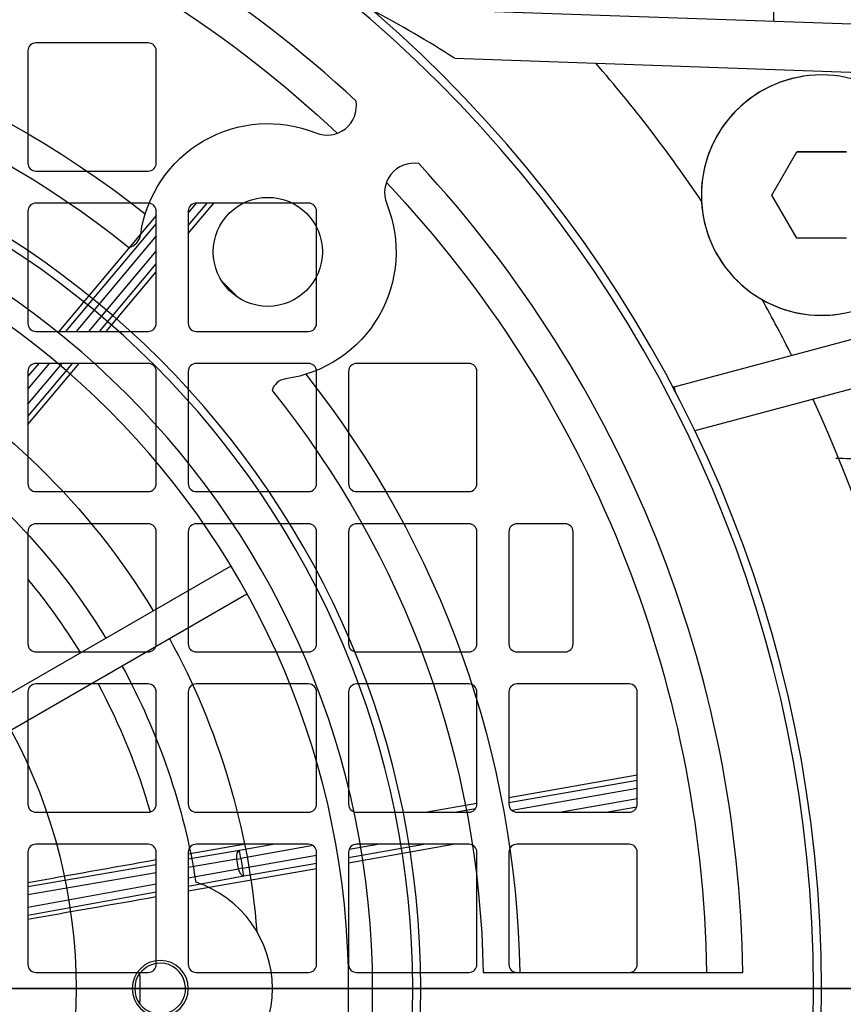
# Model space of a CAD drawing. Units: millimetres. Extents: x -109 to 109, y -109 to 150.
# Drawn here: x 30 to 82, y -1 to 60 of the extents above; entities that cross this region are included whole.
import ezdxf

# ---------------------------------------------------------------- set-up
doc = ezdxf.new("R2010")
doc.units = ezdxf.units.MM
for name, color, linetype, true_color in [('TOP$1', 7, 'CONTINUOUS', 0xffffff), ('TOP$2', 7, 'CONTINUOUS', 0xffffff), ('TOP$4', 7, 'CONTINUOUS', 0xffffff)]:
    doc.layers.add(name, color=color, linetype=linetype, true_color=true_color)

msp = doc.modelspace()

# ---------------------------------------------------------------- linework, layer by layer
at = {"layer": 'TOP$1', "color": 150, "linetype": 'CONTINUOUS'}
for p, q in [((77.5, 77.5), (77.5, 60.35)), ((52.251, 61.231), (82.985, 60.158)), ((57.615, 58.042), (82.881, 57.159)), ((79.349, 56.911), (79.349, 56.911)), ((77.39, 49.5), (78.945, 52.194)), ((82.055, 52.194), (78.945, 52.194)), ((78.945, 52.194), (82.055, 52.194)), ((78.945, 46.806), (77.39, 49.5)), ((82.055, 46.806), (78.945, 46.806)), ((71.303, 37.548), (87.471, 41.88)), ((81.651, 42.089), (81.651, 42.089)), ((88.248, 38.982), (72.59, 34.787)), ((71.303, 37.548), (71.213, 37.524)), ((71.411, 37.147), (71.303, 37.548)), ((43.659, 26.361), (23.733, 14.857)), ((24.733, 13.125), (44.659, 24.629)), ((59.394, 1), (75.591, 1))]:
    msp.add_line(p, q, dxfattribs=at)
at = {"layer": 'TOP$1', "color": 150, "linetype": 'CONTINUOUS', "extrusion": (0, 0, -1)}
for centre, radius in [((0, 0), 80.494), ((0, 0), 55.5), ((0, 0), 55), ((0, 0), 52.5), ((0, 0), 51), ((-39.25, 0), 1.75)]:
    msp.add_circle(centre, radius, dxfattribs=at)
at = {"layer": 'TOP$1', "color": 150, "linetype": 'CONTINUOUS', "extrusion": (-1.90728e-06, 0, -1)}
msp.add_circle((-80.5, 49.5), 7.5, dxfattribs=at)
at = {"layer": 'TOP$1', "color": 150, "linetype": 'CONTINUOUS'}
msp.add_circle((45.962, 45.962), 3.4, dxfattribs=at)
for centre, radius, start, end in [((0, 0), 75.598, 47.08997, 89.24208), ((0, 0), 88, 33.93714, 41.00116), ((49.653, 55.084), 1.84, 247.97128, 8.93556), ((55.084, 49.653), 1.84, 81.04829, 202.02872), ((0, 0), 75.598, 0.75792, 42.90955), ((37.047, 47.197), 1, 284.75397, 352.11515), ((0, 0), 88, 26.67913, 29.23812), ((47.197, 37.047), 1, 97.88485, 165.24764), ((39.25, 0), 7, 288.50864, 71.49136), ((39.25, 0), 1.58, 90, 143.0122), ((39.25, 0), 1.58, 216.98696, 90), ((39.25, 0), 1.593, 142.4231, 217.5769), ((0, 0), 38, 358.56678, 1.43327)]:
    msp.add_arc(centre, radius, start, end, dxfattribs=at)
at = {"layer": 'TOP$1', "color": 150, "linetype": 'CONTINUOUS', "extrusion": (0, 0, -1)}
for centre, radius, start, end in [((0, 0), 73.321, 90.78147, 133.30434), ((0, 0), 61.679, 90.92897, 128.41028), ((0, 0), 59.402, 90.96458, 128.89936), ((-45.962, 45.962), 8, 7.88485, 112.02872), ((0, 0), 73.321, 136.69602, 179.21853), ((-45.962, 45.962), 8, 157.97128, 262.11515), ((0, 0), 45.414, 91.26242, 148.73805), ((0, 0), 61.679, 134.33861, 135.66139), ((0, 0), 42, 91.36431, 148.63569), ((0, 0), 61.679, 141.58972, 179.07103), ((0, 0), 59.402, 141.10072, 179.03542), ((0, 0), 88, 155.3087, 204.6913), ((0, 0), 45.414, 151.26156, 175.4974), ((0, 0), 42, 151.36431, 170.90651), ((0, 0), 34, 151.68541, 208.31459)]:
    msp.add_arc(centre, radius, start, end, dxfattribs=at)
at = {"layer": 'TOP$1', "color": 150, "linetype": 'CONTINUOUS'}
for centre, major_axis, ratio, start_param, end_param in [((17.821, -0.622), (-72.461, 2.53), 0.969284, 4.16522, 4.247801), ((80.5, 49.5), (7.411, 1.151), 1, 1.5708, 3.036984), ((80.5, 49.5), (7.411, 1.151), 1, 4.040597, 4.712418)]:
    msp.add_ellipse(centre, major_axis=major_axis, ratio=ratio, start_param=start_param, end_param=end_param, dxfattribs=at)
for points, knots in [([(73.009, 49.129), (73.062, 48.074), (73.37, 46.78), (74.476, 44.977), (74.936, 44.432), (75.858, 43.576), (76.329, 43.245), (76.789, 42.983)], [0, 0, 0, 0, 0.5, 0.5, 0.75, 0.75, 1, 1, 1, 1]), ([(37.988, 0.95), (37.988, 0.951), (37.988, 0.953), (37.988, 0.956), (37.988, 0.958), (37.988, 0.961), (37.988, 0.963), (37.988, 0.966), (37.988, 0.969), (37.988, 0.97), (37.988, 0.971)], [0, 0, 0, 0, 0.14002, 0.240037, 0.360058, 0.483398, 0.610059, 0.740039, 0.848356, 1, 1, 1, 1]), ([(37.988, -0.971), (37.988, -0.97), (37.988, -0.969), (37.988, -0.966), (37.988, -0.964), (37.988, -0.961), (37.988, -0.959), (37.988, -0.956), (37.988, -0.953), (37.988, -0.952), (37.988, -0.95)], [0, 0, 0, 0, 0.140021, 0.240036, 0.360055, 0.483394, 0.610055, 0.740036, 0.848355, 1, 1, 1, 1])]:
    msp.add_open_spline(points, degree=3, knots=knots, dxfattribs=at)
msp.add_rational_spline([(81.391, 33.097), (89.074, 32.829), (98.114, 32.513)], [1.00030476774, 1.00611263499, 1.00438383885], degree=2, dxfattribs=at)
at = {"layer": 'TOP$2', "color": 150, "linetype": 'CONTINUOUS'}
for p, q in [((38.5, 59), (31.5, 59)), ((31, 58.5), (31, 51.5)), ((39, 51.5), (39, 58.5)), ((31.5, 51), (38.5, 51)), ((38.5, 49), (31.5, 49)), ((41, 48.382), (41.518, 49)), ((41, 47.109), (42.587, 49)), ((41, 47.604), (42.171, 49)), ((48.5, 49), (41.5, 49)), ((31, 48.5), (31, 41.5)), ((39, 48.229), (32.934, 41)), ((39, 41.5), (39, 48.5)), ((41, 48.5), (41, 41.5)), ((49, 41.5), (49, 48.5)), ((39, 47.733), (33.35, 41)), ((39, 46.955), (34.003, 41)), ((34.806, 41), (39, 45.998)), ((35.459, 41), (39, 45.221)), ((35.874, 41), (39, 44.725)), ((31.5, 41), (38.5, 41)), ((41.5, 41), (48.5, 41)), ((32.325, 39), (31, 37.422)), ((31, 36.465), (33.128, 39)), ((31, 35.191), (34.196, 39)), ((31.672, 39), (31, 38.199)), ((31, 35.687), (33.78, 39)), ((38.5, 39), (31.5, 39)), ((48.5, 39), (41.5, 39)), ((58.5, 39), (51.5, 39)), ((31, 38.5), (31, 31.5)), ((39, 31.5), (39, 38.5)), ((41, 38.5), (41, 31.5)), ((49, 31.5), (49, 38.5)), ((51, 38.5), (51, 31.5)), ((59, 31.5), (59, 38.5)), ((31.5, 31), (38.5, 31)), ((41.5, 31), (48.5, 31)), ((51.5, 31), (58.5, 31)), ((38.5, 29), (31.5, 29)), ((48.5, 29), (41.5, 29)), ((58.5, 29), (51.5, 29)), ((64.5, 29), (61.5, 29)), ((31, 28.5), (31, 21.5)), ((39, 21.5), (39, 28.5)), ((41, 28.5), (41, 21.5)), ((49, 21.5), (49, 28.5)), ((51, 28.5), (51, 21.5)), ((59, 21.5), (59, 28.5)), ((61, 28.5), (61, 21.5)), ((65, 21.5), (65, 28.5)), ((31.5, 21), (38.5, 21)), ((41.5, 21), (48.5, 21)), ((51.5, 21), (58.5, 21)), ((61.5, 21), (64.5, 21)), ((31, 18.5), (31, 11.5)), ((38.5, 19), (31.5, 19)), ((39, 11.5), (39, 18.5)), ((41, 18.5), (41, 11.5)), ((48.5, 19), (41.5, 19)), ((49, 11.5), (49, 18.5)), ((51, 18.5), (51, 11.5)), ((58.5, 19), (51.5, 19)), ((59, 11.5), (59, 18.5)), ((61, 18.5), (61, 11.5)), ((68.5, 19), (61.5, 19)), ((69, 11.5), (69, 18.5)), ((69, 13.309), (61, 11.898)), ((69, 12.986), (61, 11.575)), ((69, 12.478), (61.197, 11.102)), ((64.16, 11), (69, 11.853)), ((59, 11.546), (55.904, 11)), ((58.904, 11.206), (57.739, 11)), ((67.039, 11), (68.974, 11.341)), ((31.5, 11), (38.5, 11)), ((41.5, 11), (48.5, 11)), ((51.5, 11), (58.5, 11)), ((61.5, 11), (68.5, 11)), ((38.5, 9), (31.5, 9)), ((44.562, 9), (41, 8.372)), ((44.193, 8.611), (41, 8.065)), ((48.5, 9), (41.5, 9)), ((46.396, 9), (44.193, 8.611)), ((44.279, 8.119), (44.193, 8.611)), ((48.782, 8.913), (44.279, 8.119)), ((51, 7.848), (57.531, 9)), ((51, 8.172), (55.697, 9)), ((51.036, 8.686), (52.818, 9)), ((58.5, 9), (51.5, 9)), ((68.5, 9), (61.5, 9)), ((31, 8.5), (31, 1.5)), ((39, 1.5), (39, 8.5)), ((41, 8.5), (41, 1.5)), ((44.033, 8.076), (41, 7.557)), ((44.033, 8.076), (44.279, 8.119)), ((44.14, 7.47), (44.033, 8.076)), ((44.279, 8.119), (44.386, 7.513)), ((44.386, 7.513), (49, 8.327)), ((49, 1.5), (49, 8.5)), ((51, 8.5), (51, 1.5)), ((59, 1.5), (59, 8.5)), ((61, 8.5), (61, 1.5)), ((69, 1.5), (69, 8.5)), ((39, 7.723), (31, 6.354)), ((41, 6.085), (49, 7.496)), ((41, 6.9), (44.14, 7.47)), ((44.386, 7.513), (44.14, 7.47)), ((44.473, 7.021), (44.386, 7.513)), ((44.473, 7.021), (49, 7.819)), ((39, 7.214), (31, 5.845)), ((41, 6.39), (44.473, 7.021)), ((31, 5.085), (39, 6.537)), ((31, 4.575), (39, 6.027)), ((31.5, 1), (38.5, 1)), ((41.5, 1), (48.5, 1)), ((51.5, 1), (58.5, 1)), ((61.5, 1), (68.5, 1))]:
    msp.add_line(p, q, dxfattribs=at)
at = {"layer": 'TOP$2', "color": 150, "linetype": 'CONTINUOUS', "extrusion": (0, 0, -1)}
msp.add_circle((0, 0), 80, dxfattribs=at)
at = {"layer": 'TOP$2', "color": 150, "linetype": 'CONTINUOUS'}
for centre, start, end in [((31.5, 58.5), 90, 180), ((38.5, 58.5), 0, 90), ((31.5, 51.5), 180, 270), ((38.5, 51.5), 270, 360), ((31.5, 48.5), 90, 180), ((38.5, 48.5), 0, 90), ((41.5, 48.5), 90, 180), ((48.5, 48.5), 0, 90), ((31.5, 41.5), 180, 270), ((38.5, 41.5), 270, 360), ((41.5, 41.5), 180, 270), ((48.5, 41.5), 270, 360), ((31.5, 38.5), 90, 180), ((38.5, 38.5), 0, 90), ((41.5, 38.5), 90, 180), ((48.5, 38.5), 0, 90), ((51.5, 38.5), 90, 180), ((58.5, 38.5), 0, 90), ((31.5, 31.5), 180, 270), ((38.5, 31.5), 270, 360), ((41.5, 31.5), 180, 270), ((48.5, 31.5), 270, 360), ((51.5, 31.5), 180, 270), ((58.5, 31.5), 270, 360), ((31.5, 28.5), 90, 180), ((38.5, 28.5), 0, 90), ((41.5, 28.5), 90, 180), ((48.5, 28.5), 0, 90), ((51.5, 28.5), 90, 180), ((58.5, 28.5), 0, 90), ((61.5, 28.5), 90, 180), ((64.5, 28.5), 0, 90), ((31.5, 21.5), 180, 270), ((38.5, 21.5), 270, 360), ((41.5, 21.5), 180, 270), ((48.5, 21.5), 270, 360), ((51.5, 21.5), 180, 270), ((58.5, 21.5), 270, 360), ((61.5, 21.5), 180, 270), ((64.5, 21.5), 270, 0), ((31.5, 18.5), 90, 180), ((38.5, 18.5), 0, 90), ((41.5, 18.5), 90, 180), ((48.5, 18.5), 0, 90), ((51.5, 18.5), 90, 180), ((58.5, 18.5), 0, 90), ((61.5, 18.5), 90, 180), ((68.5, 18.5), 0, 90), ((31.5, 11.5), 180, 270), ((38.5, 11.5), 270, 360), ((41.5, 11.5), 180, 270), ((48.5, 11.5), 270, 360), ((51.5, 11.5), 180, 270), ((58.5, 11.5), 270, 360), ((61.5, 11.5), 180, 270), ((68.5, 11.5), 270, 360), ((31.5, 8.5), 90, 180), ((38.5, 8.5), 0, 90), ((41.5, 8.5), 90, 180), ((48.5, 8.5), 0, 90), ((51.5, 8.5), 90, 180), ((58.5, 8.5), 0, 90), ((61.5, 8.5), 90, 180), ((68.5, 8.5), 0, 90), ((31.5, 1.5), 180, 270), ((38.5, 1.5), 270, 360), ((41.5, 1.5), 180, 270), ((48.5, 1.5), 270, 0), ((51.5, 1.5), 180, 270), ((58.5, 1.5), 270, 0), ((61.5, 1.5), 180, 270), ((68.5, 1.5), 270, 360)]:
    msp.add_arc(centre, 0.5, start, end, dxfattribs=at)
at = {"layer": 'TOP$2', "color": 150, "linetype": 'CONTINUOUS', "extrusion": (0, 0, -1)}
for start, end in [(140.52996, 148.47117), (151.76181, 164.08114)]:
    msp.add_arc((0, 0), 40.158, start, end, dxfattribs=at)
for centre, major_axis, start_param, end_param in [((44.279, 8.119), (-0.084, 0.493), 4.70987, 6.273109), ((44.386, 7.513), (-0.089, 0.492), 3.151669, 4.714908)]:
    msp.add_ellipse(centre, major_axis=major_axis, ratio=0.499995, start_param=start_param, end_param=end_param, dxfattribs=at)
at = {"layer": 'TOP$2', "color": 150, "linetype": 'CONTINUOUS'}
msp.add_open_spline([(89.094, 58.788), (87.932, 62.296), (84.785, 69.054), (77.84, 77.84), (69.054, 84.785), (62.296, 87.932), (58.788, 89.094)], degree=3, knots=[0, 0, 0, 0, 0.250062, 0.5, 0.749938, 1, 1, 1, 1], dxfattribs=at)
for points in [[(38.996, 8.019), (36.239, 7.532), (33.523, 7.048), (30.984, 6.592)], [(30.984, 4.334), (33.52, 4.772), (36.235, 5.246), (38.99, 5.731)]]:
    msp.add_open_spline(points, degree=3, dxfattribs=at)
at = {"layer": 'TOP$4', "color": 150, "linetype": 'CONTINUOUS'}
for p, q in [((80.494, 0, -60), (-80.494, 0, -60)), ((80, 0, -395.5), (-80, 0, -395.5)), ((-60.446, 0, -304.5), (60.446, 0, -304.5)), ((55.5, 0, -56.5), (-55.5, 0, -56.5)), ((-55.5, 0, -59.5), (55.5, 0, -59.5)), ((55, 0, -56), (-55, 0, -56)), ((45.39, 0, -81.811), (-45.233, 0, -81.811)), ((-45.233, 0, -191.311), (45.39, 0, -191.311)), ((39.078, 0, -186.311), (-38.922, 0, -186.311)), ((-38.922, 0, -86.811), (39.078, 0, -86.811)), ((37.078, 0, -184.311), (-36.922, 0, -184.311)), ((-36.922, 0, -88.811), (37.078, 0, -88.811)), ((0, 0, -62.5), (52.251, 0, -62.5)), ((0, 0, -75.5), (63.585, 0, -75.5)), ((32.622, 0, -280.081), (30.378, 0, -280.081)), ((30.378, 0, -242.919), (32.622, 0, -242.919)), ((32.114, 0, -242.736), (30.886, 0, -242.736)), ((30.886, 0, -242.736), (30.886, 0, -191.311)), ((30.886, 0, -304.5), (30.886, 0, -280.264)), ((30.886, 0, -280.264), (32.114, 0, -280.264)), ((43, 0, -314), (31.506, 0, -307.748)), ((31.506, 0, -307.748), (31.506, 0, -332.252)), ((31.506, 0, -332.252), (43, 0, -326)), ((32.114, 0, -280.264), (32.114, 0, -304.5)), ((32.114, 0, -191.311), (32.114, 0, -242.736)), ((32.513, 0, -304.5), (32.513, 0, -280.244)), ((32.513, 0, -242.756), (32.513, 0, -191.312)), ((32.513, 0, -280.244), (32.622, 0, -280.081)), ((32.622, 0, -242.919), (32.513, 0, -242.756)), ((32.622, 0, -256.5), (41.386, 0, -256.5)), ((41.386, 0, -266.5), (32.622, 0, -266.5)), ((32.622, 0, -242.919), (32.622, 0, -256.5)), ((32.622, 0, -266.5), (32.622, 0, -280.081)), ((33.111, 0, -266.5), (33.111, 0, -304.5)), ((33.111, 0, -191.311), (33.111, 0, -256.5)), ((39.078, 0, -92.561), (37.078, 0, -92.561)), ((37.078, 0, -88.811), (37.078, 0, -92.561)), ((39.078, 0, -86.811), (37.078, 0, -88.811)), ((39.078, 0, -186.311), (37.078, 0, -184.311)), ((39.078, 0, -180.561), (37.078, 0, -180.561)), ((37.078, 0, -180.561), (37.078, 0, -184.311)), ((39.078, 0, -86.811), (44.078, 0, -86.811)), ((39.078, 0, -92.561), (39.078, 0, -86.811)), ((39.078, 0, -180.561), (39.078, 0, -186.311)), ((39.078, 0, -186.311), (44.078, 0, -186.311)), ((40.393, 0, -256.5), (40.393, 0, -191.311)), ((40.393, 0, -304.5), (40.393, 0, -266.5)), ((40.738, 0, -298), (40.738, 0, -304.5)), ((40.987, 0, -298), (40.738, 0, -298)), ((40.987, 0, -266.5), (40.987, 0, -298)), ((40.987, 0, -191.311), (40.987, 0, -256.5)), ((41.386, 0, -298), (40.987, 0, -298)), ((41.363, 0, -92.366), (42.905, 0, -92.366)), ((42.905, 0, -91.584), (41.363, 0, -91.584)), ((41.386, 0, -256.5), (41.386, 0, -191.312)), ((41.386, 0, -298), (41.386, 0, -266.5)), ((42.614, 0, -298), (41.386, 0, -298)), ((41.949, 0, -180.952), (43.492, 0, -180.952)), ((43.492, 0, -180.17), (41.949, 0, -180.17)), ((42.614, 0, -191.311), (42.614, 0, -298)), ((43.013, 0, -298), (42.614, 0, -298)), ((43, 0, -326), (43, 0, -314)), ((43, 0, -314), (61.767, 0, -314)), ((61.767, 0, -326), (43, 0, -326)), ((43.013, 0, -298), (43.013, 0, -191.312)), ((43.262, 0, -298), (43.013, 0, -298)), ((43.101, 0, -89.845), (43.101, 0, -91.388)), ((43.101, 0, -92.561), (43.101, 0, -94.104)), ((45.5, 0, -298), (43.262, 0, -298)), ((43.577, 0, -249), (44.577, 0, -249)), ((44.577, 0, -223), (43.577, 0, -223)), ((43.577, 0, -246), (43.577, 0, -249)), ((43.577, 0, -226), (44.577, 0, -226)), ((44.577, 0, -246), (43.577, 0, -246)), ((43.577, 0, -223), (43.577, 0, -226)), ((43.67, 0, -191.312), (43.67, 0, -223)), ((43.67, 0, -226), (43.67, 0, -246)), ((43.67, 0, -249), (43.67, 0, -298)), ((43.687, 0, -181.148), (43.687, 0, -182.69)), ((43.687, 0, -178.432), (43.687, 0, -179.975)), ((43.883, 0, -91.388), (43.883, 0, -89.845)), ((43.883, 0, -94.104), (43.883, 0, -92.561)), ((43.951, 0, -300), (45.5, 0, -300)), ((43.951, 0, -304.5), (43.951, 0, -300)), ((47.828, 0, -173.561), (44.078, 0, -173.561)), ((44.078, 0, -97.561), (44.078, 0, -99.561)), ((45.621, 0, -91.584), (44.078, 0, -91.584)), ((44.078, 0, -99.561), (47.828, 0, -99.561)), ((44.078, 0, -92.366), (45.621, 0, -92.366)), ((49.828, 0, -175.561), (44.078, 0, -175.561)), ((49.828, 0, -97.561), (44.078, 0, -97.561)), ((44.078, 0, -175.561), (44.078, 0, -173.561)), ((44.3, 0, -300), (44.3, 0, -304.5)), ((44.469, 0, -182.69), (44.469, 0, -181.148)), ((44.469, 0, -179.975), (44.469, 0, -178.432)), ((54.615, 0, -226), (44.577, 0, -226)), ((44.577, 0, -249), (44.577, 0, -246)), ((44.577, 0, -246), (54.615, 0, -246)), ((44.577, 0, -226), (44.577, 0, -223)), ((44.577, 0, -223), (54.615, 0, -223)), ((54.615, 0, -249), (44.577, 0, -249)), ((44.665, 0, -180.952), (46.208, 0, -180.952)), ((46.208, 0, -180.17), (44.665, 0, -180.17)), ((45.5, 0, -300), (45.5, 0, -298)), ((46.5, 0, -298), (45.5, 0, -298)), ((46.5, 0, -300), (45.5, 0, -300)), ((49.536, 0, -302), (46.036, 0, -302)), ((46.036, 0, -304.5), (46.036, 0, -302)), ((46.5, 0, -302), (46.5, 0, -297.5)), ((47.371, 0, -320.391), (48.913, 0, -320.391)), ((48.913, 0, -319.609), (47.371, 0, -319.609)), ((63.585, 0, -82.5), (47.633, 0, -82.5)), ((47.828, 0, -99.561), (47.828, 0, -173.561)), ((49.828, 0, -175.561), (47.828, 0, -173.561)), ((49.828, 0, -97.561), (47.828, 0, -99.561)), ((48.218, 0, -190.14), (53.657, 0, -184.701)), ((53.657, 0, -88.422), (48.218, 0, -82.983)), ((49.109, 0, -317.871), (49.109, 0, -319.413)), ((49.109, 0, -320.587), (49.109, 0, -322.129)), ((49.536, 0, -302), (49.536, 0, -304.5)), ((53.036, 0, -302), (49.536, 0, -302)), ((49.828, 0, -180.561), (49.828, 0, -175.561)), ((49.828, 0, -97.561), (49.828, 0, -175.561)), ((49.828, 0, -92.561), (49.828, 0, -97.561)), ((49.891, 0, -319.413), (49.891, 0, -317.871)), ((49.891, 0, -322.129), (49.891, 0, -320.587)), ((51.629, 0, -319.609), (50.086, 0, -319.609)), ((50.086, 0, -320.391), (51.629, 0, -320.391)), ((52.251, 0, -62.399), (52.251, 0, -62.5)), ((52.251, 0, -62.399), (82.985, 0, -75.5)), ((52.48, 0, -62.5), (71.213, 0, -62.5)), ((52.5, 0, -297.5), (52.5, 0, -302)), ((53.5, 0, -298), (52.5, 0, -298)), ((53.5, 0, -300), (52.5, 0, -300)), ((53.036, 0, -302), (53.036, 0, -304.5)), ((55.93, 0, -298), (53.5, 0, -298)), ((53.5, 0, -300), (55.049, 0, -300)), ((53.5, 0, -298), (53.5, 0, -300)), ((55.615, 0, -223), (54.615, 0, -223)), ((55.615, 0, -246), (54.615, 0, -246)), ((54.615, 0, -223), (54.615, 0, -226)), ((54.615, 0, -226), (55.615, 0, -226)), ((54.615, 0, -246), (54.615, 0, -249)), ((54.615, 0, -249), (55.615, 0, -249)), ((54.7, 0, -304.5), (54.7, 0, -300)), ((56.115, 0, -134.526), (54.828, 0, -134.526)), ((54.828, 0, -137.49), (56.115, 0, -137.49)), ((54.828, 0, -97.49), (56.115, 0, -97.49)), ((56.115, 0, -174.526), (54.828, 0, -174.526)), ((54.828, 0, -181.872), (54.828, 0, -91.25)), ((54.828, 0, -137.691), (56.115, 0, -137.691)), ((56.115, 0, -146.265), (54.828, 0, -146.265)), ((56.115, 0, -134.325), (54.828, 0, -134.325)), ((54.828, 0, -97.691), (56.115, 0, -97.691)), ((56.115, 0, -174.325), (54.828, 0, -174.325)), ((56.115, 0, -124.453), (54.828, 0, -124.453)), ((54.828, 0, -177), (55.615, 0, -177)), ((54.828, 0, -165.752), (56.115, 0, -165.752)), ((56.115, 0, -164.453), (54.828, 0, -164.453)), ((54.828, 0, -125.752), (56.115, 0, -125.752)), ((56.115, 0, -106.265), (54.828, 0, -106.265)), ((54.828, 0, -107.564), (56.115, 0, -107.564)), ((54.828, 0, -147.564), (56.115, 0, -147.564)), ((55, 0, -59.5), (55, 0, -60)), ((55.049, 0, -300), (55.049, 0, -304.5)), ((58.865, 0, -85), (55.244, 0, -85)), ((55.244, 0, -223), (55.244, 0, -177)), ((55.244, 0, -137.49), (55.244, 0, -134.526)), ((55.244, 0, -97.49), (55.244, 0, -85)), ((55.244, 0, -298), (55.244, 0, -249)), ((55.244, 0, -246), (55.244, 0, -226)), ((55.5, 0, -56.5), (55.5, 0, -59.5)), ((55.615, 0, -177), (55.615, 0, -174.526)), ((55.615, 0, -249), (55.615, 0, -246)), ((55.615, 0, -226), (55.615, 0, -223)), ((55.987, 0, -298), (55.93, 0, -298)), ((55.987, 0, -91.81), (55.987, 0, -97.493)), ((55.987, 0, -134.527), (55.987, 0, -137.491)), ((55.987, 0, -174.528), (55.987, 0, -298)), ((56.386, 0, -298), (55.987, 0, -298)), ((56.115, 0, -143.608), (61.115, 0, -143.608)), ((61.115, 0, -168.408), (56.115, 0, -168.408)), ((56.115, 0, -103.608), (61.115, 0, -103.608)), ((61.115, 0, -128.408), (56.115, 0, -128.408)), ((56.115, 0, -97.691), (56.115, 0, -97.49)), ((56.115, 0, -165.752), (56.115, 0, -164.453)), ((56.115, 0, -134.325), (56.115, 0, -125.752)), ((56.115, 0, -134.526), (56.115, 0, -134.325)), ((56.115, 0, -107.564), (56.115, 0, -106.265)), ((56.115, 0, -137.49), (56.115, 0, -137.691)), ((56.115, 0, -124.453), (56.115, 0, -107.564)), ((56.115, 0, -146.265), (56.115, 0, -137.691)), ((56.115, 0, -164.453), (56.115, 0, -147.564)), ((56.115, 0, -174.325), (56.115, 0, -165.752)), ((56.115, 0, -125.752), (56.115, 0, -124.453)), ((56.115, 0, -174.325), (56.115, 0, -174.526)), ((56.115, 0, -147.564), (56.115, 0, -146.265)), ((56.115, 0, -106.265), (56.115, 0, -97.691)), ((57.614, 0, -298), (56.386, 0, -298)), ((56.386, 0, -298), (56.386, 0, -168.411)), ((56.386, 0, -143.61), (56.386, 0, -128.409)), ((56.386, 0, -103.61), (56.386, 0, -92.017)), ((58.013, 0, -298), (57.614, 0, -298)), ((57.614, 0, -92.271), (57.614, 0, -103.611)), ((57.614, 0, -128.411), (57.614, 0, -143.61)), ((57.614, 0, -168.41), (57.614, 0, -298)), ((58.013, 0, -298), (58.013, 0, -168.41)), ((58.013, 0, -143.611), (58.013, 0, -128.41)), ((58.013, 0, -103.611), (58.013, 0, -92.23)), ((58.07, 0, -298), (58.013, 0, -298)), ((58.07, 0, -304.5), (58.07, 0, -298)), ((77.5, 0, -177), (58.419, 0, -177)), ((58.419, 0, -168.408), (58.419, 0, -177)), ((58.419, 0, -223), (77.5, 0, -223)), ((77.5, 0, -249), (58.419, 0, -249)), ((58.419, 0, -223), (58.419, 0, -249)), ((58.865, 0, -249), (58.865, 0, -304.499)), ((58.865, 0, -177), (58.865, 0, -223)), ((58.865, 0, -85), (58.865, 0, -103.609)), ((58.865, 0, -128.407), (58.865, 0, -143.608)), ((60.446, 0, -304.5), (63.034, 0, -304.5)), ((60.446, 0, -313.625), (60.446, 0, -304.5)), ((60.446, 0, -378.675), (60.446, 0, -326.375)), ((60.697, 0, -302.47), (60.697, 0, -249)), ((60.697, 0, -302.47), (63.025, 0, -302.47)), ((60.697, 0, -223), (60.697, 0, -177)), ((61.767, 0, -326), (61.767, 0, -314)), ((95.537, 0, -304.5), (63.034, 0, -304.5)), ((83.551, 0, -82.5), (63.585, 0, -82.5)), ((63.585, 0, -75.5), (63.585, 0, -82.5)), ((64.739, 0, -304.499), (64.739, 0, -302.337)), ((64.739, 0, -137.355), (64.739, 0, -134.854)), ((64.739, 0, -97.356), (64.739, 0, -82.5)), ((71.303, 0, -62.035), (71.213, 0, -62.035)), ((71.213, 0, -62.035), (71.213, 0, -62.5)), ((71.411, 0, -62.035), (71.303, 0, -62.035)), ((71.303, 0, -62.035), (81.468, 0, -70.5)), ((72.59, 0, -62.5), (80.494, 0, -62.5)), ((82.244, 0, -70.5), (72.59, 0, -62.46)), ((73, 0, -71.244), (73, 0, -70.5)), ((73, 0, -70.5), (88, 0, -70.5)), ((73.54, 0, -301.55), (73.54, 0, -249)), ((73.54, 0, -223), (73.54, 0, -177)), ((74.929, 0, -301.5), (74.929, 0, -249)), ((74.929, 0, -223), (74.929, 0, -177)), ((74.978, 0, -223), (74.978, 0, -177)), ((74.978, 0, -301.5), (74.978, 0, -249)), ((75.27, 0, -249), (75.27, 0, -301.516)), ((75.27, 0, -177), (75.27, 0, -223)), ((77.39, 0, -70.5), (78.945, 0, -70.5)), ((78.945, 0, -70.5), (77.39, 0, -70.5)), ((77.5, 0, -171.905), (77.5, 0, -177)), ((77.5, 0, -223), (77.5, 0, -249)), ((82.055, 0, -70.5), (78.945, 0, -70.5)), ((78.945, 0, -70.5), (82.055, 0, -70.5)), ((98.588, 0, -390.519), (80, 0, -395.5)), ((80.494, 0, -60), (80.494, 0, -62.5)), ((80.494, 0, -62.5), (85.113, 0, -70.5))]:
    msp.add_line(p, q, dxfattribs=at)
at = {"layer": 'TOP$4', "color": 9, "linetype": 'CONTINUOUS'}
for p, q in [((73.614, 0, -165.416), (61.115, 0, -165.416)), ((61.115, 0, -174.855), (73.651, 0, -174.855)), ((73.614, 0, -146.795), (61.115, 0, -146.795)), ((61.115, 0, -165.416), (61.115, 0, -174.855)), ((61.115, 0, -137.355), (61.115, 0, -146.795)), ((61.115, 0, -146.795), (61.115, 0, -165.416)), ((73.651, 0, -137.355), (61.115, 0, -137.355)), ((61.115, 0, -134.855), (73.651, 0, -134.855)), ((73.614, 0, -125.416), (61.115, 0, -125.416)), ((73.614, 0, -106.795), (61.115, 0, -106.795)), ((61.115, 0, -106.795), (61.115, 0, -125.416)), ((61.115, 0, -125.416), (61.115, 0, -134.855)), ((61.115, 0, -97.355), (61.115, 0, -106.795)), ((73.651, 0, -97.355), (61.115, 0, -97.355)), ((77.115, 0, -128.855), (73.651, 0, -134.855)), ((73.651, 0, -97.355), (77.115, 0, -103.355)), ((73.651, 0, -137.355), (77.115, 0, -143.355)), ((77.115, 0, -168.855), (73.651, 0, -174.855)), ((79.715, 0, -131.905), (77.115, 0, -131.905)), ((77.115, 0, -100.305), (79.715, 0, -100.305)), ((79.715, 0, -171.905), (77.115, 0, -171.905)), ((77.115, 0, -140.305), (79.715, 0, -140.305)), ((77.115, 0, -140.305), (77.115, 0, -171.905)), ((77.115, 0, -100.305), (77.115, 0, -131.905)), ((79.715, 0, -140.305), (79.715, 0, -171.905)), ((79.715, 0, -100.305), (79.715, 0, -131.905))]:
    msp.add_line(p, q, dxfattribs=at)
at = {"layer": 'TOP$4', "color": 150, "linetype": 'CONTINUOUS', "extrusion": (0, -1, 0)}
for centre, radius in [((0.078, -136.561), 30.435), ((37.5, -261.5), 1.75), ((37.5, -261.5), 0.702), ((43.492, -91.975), 0.199), ((44.078, -180.561), 0.199), ((49.5, -320), 0.199)]:
    msp.add_circle(centre, radius, dxfattribs=at)
at = {"layer": 'TOP$4', "color": 150, "linetype": 'CONTINUOUS', "extrusion": (0, 1, 0)}
for centre, radius in [((-37.5, -261.5), 1.202), ((-43.492, -91.975), 4), ((-44.078, -180.561), 4), ((-49.5, -320), 4)]:
    msp.add_circle(centre, radius, dxfattribs=at)
for centre, radius, start, end in [((-37.5, -261.5), 1.25, 90, 0), ((-37.5, -261.5), 1.25, 0, 90), ((-44.078, -92.561), 5.75, 90, 180), ((-55, -56.5), 0.5, 90, 180)]:
    msp.add_arc(centre, radius, start, end, dxfattribs=at)
at = {"layer": 'TOP$4', "color": 150, "linetype": 'CONTINUOUS', "extrusion": (0, -1, 0)}
for centre, radius, start, end in [((44.078, -180.561), 7, 90, 180), ((44.078, -92.561), 7, 180, 270), ((44.078, -180.561), 5, 90, 180), ((44.078, -92.561), 5, 180, 270), ((43.492, -91.975), 2.165, 169.59438, 180), ((44.079, -180.561), 2.165, 169.59438, 180), ((43.492, -91.975), 1.064, 158.44097, 180), ((43.492, -91.975), 1.064, 180, 201.55904), ((44.078, -180.561), 1.064, 158.44097, 180), ((44.078, -180.561), 1.064, 180, 201.55904), ((43.492, -91.975), 2.165, 79.59443, 100.40557), ((43.492, -91.975), 1.064, 68.44097, 111.55904), ((43.492, -91.975), 1.064, 248.44096, 291.55903), ((44.078, -180.561), 2.165, 79.59443, 100.40557), ((44.078, -180.561), 1.064, 248.44096, 291.55903), ((44.078, -180.561), 2.165, 259.59442, 280.40557), ((44.078, -180.561), 1.064, 68.44097, 111.55904), ((44.078, -180.561), 5.75, 270, 360), ((43.492, -91.975), 1.064, 338.44096, 21.55903), ((44.078, -180.561), 1.064, 338.44096, 21.55903), ((45.39, -85.811), 4, 45, 90), ((45.39, -187.311), 4, 270, 315), ((43.492, -91.975), 2.165, 349.59442, 10.40557), ((44.078, -180.561), 2.165, 349.59442, 10.40557), ((49.5, -320), 1.064, 158.44097, 201.55904), ((49.5, -320), 1.064, 68.44097, 111.55904), ((49.5, -320), 1.064, 248.44096, 291.55903), ((49.5, -320), 2.165, 79.59443, 100.40557), ((49.5, -320), 2.165, 259.59442, 280.40557), ((49.5, -320), 1.064, 338.44096, 21.55903), ((49.5, -320), 2.165, 349.59442, 10.40557), ((50.828, -181.872), 4, 315, 360), ((50.828, -91.25), 4, 0, 45)]:
    msp.add_arc(centre, radius, start, end, dxfattribs=at)
at = {"layer": 'TOP$4', "color": 150, "linetype": 'CONTINUOUS', "extrusion": (3.20101e-06, -1, 0)}
for centre in [(43.492, -91.975), (44.079, -180.561)]:
    msp.add_arc(centre, 2.165, 180, 190.40562, dxfattribs=at)
at = {"layer": 'TOP$4', "color": 150, "linetype": 'CONTINUOUS', "extrusion": (3.20103e-06, -1, -1.05879e-22)}
msp.add_arc((49.5, -320), 2.165, 169.59438, 190.40562, dxfattribs=at)
at = {"layer": 'TOP$4', "color": 9, "linetype": 'CONTINUOUS', "extrusion": (0, 1, 0)}
for centre, start, end in [((-79.715, -167.905), 180, 270), ((-79.715, -144.305), 90, 180), ((-79.715, -127.905), 180, 270), ((-79.715, -104.305), 90, 180)]:
    msp.add_arc(centre, 4, start, end, dxfattribs=at)
at = {"layer": 'TOP$4', "color": 150, "linetype": 'CONTINUOUS', "extrusion": (5.29396e-23, -1, 1.58725e-06)}
msp.add_arc((43.492, -91.974), 2.165, 259.59442, 280.40557, dxfattribs=at)
at = {"layer": 'TOP$4', "color": 150, "linetype": 'CONTINUOUS', "extrusion": (0, -1, 0)}
for centre, major_axis, ratio, start_param, end_param in [((30.886, 0, -242.757), (0.4, 0), 0.052408, 1.570796, 3.106686), ((30.886, 0, -280.243), (0.4, 0), 0.052408, 3.176499, 4.712389), ((0, 0, -470.073), (196, 0), 0.8391, 1.257286, 1.409349), ((0, 0, -169.927), (196, 0), 0.8391, 4.873836, 5.025899), ((32.114, 0, -242.757), (0.4, 0), 0.052408, 0.034907, 1.570796), ((32.114, 0, -280.243), (0.4, 0), 0.052408, 4.712389, 6.248279), ((43.176, 0, -358.325), (-56, 0, 0), 0.839099, 4.373988, 4.398879), ((43.176, 0, -281.675), (56, 0, 0), 0.839099, 5.025898, 5.05079), ((0, 0, 1.186), (-80.074, 0, 63.929), 0.128491, 2.764152, 2.796928)]:
    msp.add_ellipse(centre, major_axis=major_axis, ratio=ratio, start_param=start_param, end_param=end_param, dxfattribs=at)
at = {"layer": 'TOP$4', "color": 150, "linetype": 'CONTINUOUS', "extrusion": (0, 1, 0)}
for centre, major_axis, ratio, start_param, end_param in [((49.5, 0, -297.5), (-3, 0), 0.000002, 0, 3.141583), ((57.362, 0, -378.675), (0.749, 0, -9.972), 0.307616, 4.735476, 6.05415)]:
    msp.add_ellipse(centre, major_axis=major_axis, ratio=ratio, start_param=start_param, end_param=end_param, dxfattribs=at)
for points, knots in [([(60.446, 0, -378.675), (58.436, 0, -378.815), (54.445, 0, -379.091), (48.428, 0, -379.456), (42.454, 0, -379.78), (36.526, 0, -380.061), (29.187, 0, -380.358), (20.411, 0, -380.626), (10.19, 0, -380.823), (3.387, 0, -380.848), (0, 0, -380.86)], [0, 0, 0, 0, 0.103006, 0.204505, 0.304501, 0.402997, 0.499999, 0.668146, 0.834804, 1, 1, 1, 1]), ([(58.788, 0, -388.335), (49.359, 0, -389.028), (39.656, 0, -389.579), (19.969, 0, -390.325), (9.985, 0, -390.519), (0, 0, -390.519)], [0, 0, 0, 0, 0.500249, 0.500249, 1, 1, 1, 1]), ([(42.905, 0, -92.366), (42.927, 0, -92.366), (42.949, 0, -92.369), (42.99, 0, -92.384), (43.01, 0, -92.395), (43.044, 0, -92.422), (43.059, 0, -92.438), (43.082, 0, -92.475), (43.091, 0, -92.496), (43.099, 0, -92.531), (43.101, 0, -92.546), (43.101, 0, -92.561)], [0, 0, 0, 0, 0.214248, 0.214248, 0.428568, 0.428568, 0.641906, 0.641906, 0.854804, 0.854804, 1, 1, 1, 1]), ([(43.101, 0, -91.388), (43.101, 0, -91.41), (43.097, 0, -91.432), (43.083, 0, -91.473), (43.072, 0, -91.493), (43.045, 0, -91.527), (43.028, 0, -91.542), (42.991, 0, -91.565), (42.971, 0, -91.574), (42.935, 0, -91.582), (42.92, 0, -91.584), (42.905, 0, -91.584)], [0, 0, 0, 0, 0.214248, 0.214248, 0.428568, 0.428568, 0.641906, 0.641906, 0.854804, 0.854804, 1, 1, 1, 1]), ([(43.687, 0, -179.975), (43.687, 0, -179.996), (43.684, 0, -180.018), (43.669, 0, -180.06), (43.658, 0, -180.079), (43.631, 0, -180.113), (43.615, 0, -180.128), (43.578, 0, -180.152), (43.557, 0, -180.16), (43.522, 0, -180.168), (43.507, 0, -180.17), (43.492, 0, -180.17)], [0, 0, 0, 0, 0.214248, 0.214248, 0.428568, 0.428568, 0.641906, 0.641906, 0.854804, 0.854804, 1, 1, 1, 1]), ([(43.492, 0, -180.952), (43.514, 0, -180.952), (43.536, 0, -180.956), (43.577, 0, -180.97), (43.597, 0, -180.981), (43.631, 0, -181.008), (43.646, 0, -181.025), (43.669, 0, -181.062), (43.677, 0, -181.082), (43.686, 0, -181.118), (43.687, 0, -181.133), (43.687, 0, -181.148)], [0, 0, 0, 0, 0.214248, 0.214248, 0.428568, 0.428568, 0.641906, 0.641906, 0.854804, 0.854804, 1, 1, 1, 1]), ([(49.109, 0, -319.414), (49.109, 0, -319.435), (49.105, 0, -319.457), (49.091, 0, -319.499), (49.08, 0, -319.518), (49.053, 0, -319.552), (49.036, 0, -319.567), (48.999, 0, -319.59), (48.979, 0, -319.599), (48.943, 0, -319.607), (48.928, 0, -319.609), (48.913, 0, -319.609)], [0, 0, 0, 0, 0.214248, 0.214248, 0.428568, 0.428568, 0.641906, 0.641906, 0.854804, 0.854804, 1, 1, 1, 1]), ([(50.086, 0, -319.609), (50.065, 0, -319.609), (50.043, 0, -319.605), (50.001, 0, -319.591), (49.982, 0, -319.58), (49.948, 0, -319.553), (49.933, 0, -319.536), (49.91, 0, -319.499), (49.901, 0, -319.479), (49.893, 0, -319.443), (49.891, 0, -319.428), (49.891, 0, -319.414)], [0, 0, 0, 0, 0.214248, 0.214248, 0.428568, 0.428568, 0.641906, 0.641906, 0.854804, 0.854804, 1, 1, 1, 1]), ([(55.987, 0, -91.81), (55.988, 0, -91.826), (55.999, 0, -91.844), (56.035, 0, -91.88), (56.061, 0, -91.898), (56.125, 0, -91.934), (56.165, 0, -91.952), (56.252, 0, -91.983), (56.299, 0, -91.998), (56.361, 0, -92.012), (56.373, 0, -92.015), (56.386, 0, -92.017)], [0, 0, 0, 0, 0.234338, 0.234338, 0.468364, 0.468364, 0.706832, 0.706832, 0.939886, 0.939886, 1, 1, 1, 1]), ([(57.614, 0, -92.271), (57.656, 0, -92.279), (57.699, 0, -92.286), (57.78, 0, -92.294), (57.819, 0, -92.296), (57.887, 0, -92.294), (57.917, 0, -92.29), (57.965, 0, -92.278), (57.984, 0, -92.27), (58.006, 0, -92.251), (58.012, 0, -92.241), (58.013, 0, -92.23)], [0, 0, 0, 0, 0.207393, 0.207393, 0.415167, 0.415167, 0.618241, 0.618241, 0.822737, 0.822737, 1, 1, 1, 1]), ([(75.002, 0, -301.55), (75.078, 0, -301.544), (75.142, 0, -301.539), (75.231, 0, -301.528), (75.259, 0, -301.523), (75.268, 0, -301.518)], [0, 0, 0, 0, 0.500587, 0.500587, 1, 1, 1, 1]), ([(78.667, 0, -377.931), (79.126, 0, -378.808), (79.753, 0, -379.397), (81.1, 0, -380.153), (81.821, 0, -380.324), (83.3, 0, -380.325), (84.042, 0, -380.158), (85.455, 0, -379.398), (86.117, 0, -378.807), (86.493, 0, -377.931)], [0, 0, 0, 0, 0.25, 0.25, 0.5, 0.5, 0.75, 0.75, 1, 1, 1, 1])]:
    msp.add_open_spline(points, degree=3, knots=knots, dxfattribs=at)
at = {"layer": 'TOP$4', "color": 150, "linetype": 'CONTINUOUS', "extrusion": (0, -1, 0)}
for points, knots in [([(43.883, 0, -92.561), (43.883, 0, -92.539), (43.887, 0, -92.517), (43.901, 0, -92.476), (43.912, 0, -92.456), (43.939, 0, -92.422), (43.956, 0, -92.407), (43.992, 0, -92.384), (44.013, 0, -92.376), (44.049, 0, -92.367), (44.064, 0, -92.366), (44.078, 0, -92.366)], [0, 0, 0, 0, 0.214248, 0.214248, 0.428568, 0.428568, 0.641906, 0.641906, 0.854804, 0.854804, 1, 1, 1, 1]), ([(44.078, 0, -91.584), (44.057, 0, -91.584), (44.035, 0, -91.58), (43.993, 0, -91.566), (43.974, 0, -91.555), (43.94, 0, -91.528), (43.925, 0, -91.511), (43.902, 0, -91.474), (43.893, 0, -91.454), (43.885, 0, -91.418), (43.883, 0, -91.403), (43.883, 0, -91.388)], [0, 0, 0, 0, 0.214248, 0.214248, 0.428568, 0.428568, 0.641906, 0.641906, 0.854804, 0.854804, 1, 1, 1, 1]), ([(44.665, 0, -180.17), (44.643, 0, -180.17), (44.621, 0, -180.166), (44.58, 0, -180.152), (44.56, 0, -180.141), (44.526, 0, -180.114), (44.511, 0, -180.097), (44.488, 0, -180.061), (44.479, 0, -180.04), (44.471, 0, -180.004), (44.469, 0, -179.99), (44.469, 0, -179.975)], [0, 0, 0, 0, 0.214248, 0.214248, 0.428568, 0.428568, 0.641906, 0.641906, 0.854804, 0.854804, 1, 1, 1, 1]), ([(44.469, 0, -181.148), (44.469, 0, -181.126), (44.473, 0, -181.104), (44.488, 0, -181.063), (44.498, 0, -181.043), (44.526, 0, -181.009), (44.542, 0, -180.994), (44.579, 0, -180.971), (44.6, 0, -180.962), (44.635, 0, -180.954), (44.65, 0, -180.952), (44.665, 0, -180.952)], [0, 0, 0, 0, 0.214248, 0.214248, 0.428568, 0.428568, 0.641906, 0.641906, 0.854804, 0.854804, 1, 1, 1, 1]), ([(48.913, 0, -320.391), (48.935, 0, -320.391), (48.957, 0, -320.395), (48.999, 0, -320.409), (49.018, 0, -320.42), (49.052, 0, -320.447), (49.067, 0, -320.464), (49.09, 0, -320.501), (49.099, 0, -320.521), (49.107, 0, -320.557), (49.109, 0, -320.572), (49.109, 0, -320.587)], [0, 0, 0, 0, 0.214248, 0.214248, 0.428568, 0.428568, 0.641906, 0.641906, 0.854804, 0.854804, 1, 1, 1, 1]), ([(49.891, 0, -320.587), (49.891, 0, -320.565), (49.895, 0, -320.543), (49.909, 0, -320.501), (49.92, 0, -320.482), (49.947, 0, -320.448), (49.964, 0, -320.433), (50.001, 0, -320.41), (50.021, 0, -320.401), (50.057, 0, -320.393), (50.072, 0, -320.391), (50.086, 0, -320.391)], [0, 0, 0, 0, 0.214248, 0.214248, 0.428568, 0.428568, 0.641906, 0.641906, 0.854804, 0.854804, 1, 1, 1, 1]), ([(89.094, 0, -388.335), (87.932, 0, -388.077), (84.785, 0, -387.687), (77.84, 0, -387.49), (69.054, 0, -387.687), (62.296, 0, -388.077), (58.788, 0, -388.335)], [0, 0, 0, 0, 0.250062, 0.5, 0.749938, 1, 1, 1, 1]), ([(78.667, 0, -377.931), (77.76, 0, -377.948), (75.945, 0, -377.982), (73.057, 0, -378.067), (70.06, 0, -378.177), (66.95, 0, -378.315), (63.748, 0, -378.478), (61.548, 0, -378.61), (60.446, 0, -378.675)], [0, 0, 0, 0, 0.165912, 0.332112, 0.498611, 0.665419, 0.832546, 1, 1, 1, 1]), ([(63.034, 0, -304.5), (64.734, 0, -317.041), (66.62, 0, -329.537), (70.09, 0, -348.116), (71.351, 0, -354.288), (73.606, 0, -363.433), (74.415, 0, -366.449), (76.264, 0, -372.348), (77.266, 0, -375.254), (78.667, 0, -377.931)], [0, 0, 0, 0, 0.5, 0.5, 0.75, 0.75, 0.875, 0.875, 1, 1, 1, 1]), ([(74.929, 0, -301.5), (74.85, 0, -301.5), (74.756, 0, -301.501), (74.555, 0, -301.505), (74.444, 0, -301.508), (74.222, 0, -301.515), (74.107, 0, -301.519), (73.889, 0, -301.529), (73.783, 0, -301.535), (73.636, 0, -301.544), (73.586, 0, -301.547), (73.54, 0, -301.55)], [0, 0, 0, 0, 0.219468, 0.219468, 0.438928, 0.438928, 0.658518, 0.658518, 0.878393, 0.878393, 1, 1, 1, 1]), ([(75.27, 0, -301.515), (75.27, 0, -301.512), (75.259, 0, -301.509), (75.207, 0, -301.504), (75.159, 0, -301.502), (75.061, 0, -301.5), (75.021, 0, -301.5), (74.978, 0, -301.5)], [0, 0, 0, 0, 0.335789, 0.335789, 0.765677, 0.765677, 1, 1, 1, 1])]:
    msp.add_open_spline(points, degree=3, knots=knots, dxfattribs=at)
at = {"layer": 'TOP$4', "color": 150, "linetype": 'CONTINUOUS', "extrusion": (0, 1, 0)}
for points, weights in [([(52.251, 0, -62.5), (57.666, 0, -68.339), (63.585, 0, -75.5)], [1, 1.00219032226, 1]), ([(55.244, 0, -85), (55.581, 0, -87.954), (55.987, 0, -91.81)], [1, 1.00850220235, 1.00477700929]), ([(74.978, 0, -301.5), (74.953, 0, -301.5), (74.929, 0, -301.5)], [1.0627294086, 1.06272946428, 1.0627294086])]:
    msp.add_rational_spline(points, weights, degree=2, dxfattribs=at)
at = {"layer": 'TOP$4', "color": 150, "linetype": 'CONTINUOUS', "extrusion": (0, -1, 0)}
for points, weights in [([(56.386, 0, -92.017), (56.998, 0, -92.143), (57.614, 0, -92.271)], [1.03973893756, 1.03800542834, 1.03624014345]), ([(58.013, 0, -92.23), (58.48, 0, -88.026), (58.865, 0, -85)], [1.00497702943, 1.0104843653, 1])]:
    msp.add_rational_spline(points, weights, degree=2, dxfattribs=at)
at = {"layer": 'TOP$4', "color": 150, "linetype": 'CONTINUOUS', "extrusion": (0, 1, 0)}
for points in [[(73.54, 0, -301.55), (66.5, 0, -302.054), (60.697, 0, -302.47)], [(63.025, 0, -302.47), (68.437, 0, -302.054), (75.002, 0, -301.55)], [(71.213, 0, -62.5), (73.394, 0, -66.314), (75.701, 0, -70.358)]]:
    msp.add_open_spline(points, degree=2, dxfattribs=at)
at = {"layer": 'TOP$4', "color": 9, "linetype": 'CONTINUOUS', "extrusion": (0, 1, 0)}
for points, weights in [([(73.651, 0, -137.355), (76.371, 0, -142.067), (73.614, 0, -146.795)], [1.00211088558, 1.15806170106, 1.00025243097]), ([(73.614, 0, -165.416), (76.371, 0, -170.144), (73.651, 0, -174.855)], [1.00025261279, 1.15806222016, 1.00211125491]), ([(73.614, 0, -146.795), (76.274, 0, -156.105), (73.614, 0, -165.416)], [1.00025162685, 1.15105482882, 1.00025180801]), ([(73.614, 0, -106.795), (76.274, 0, -116.105), (73.614, 0, -125.416)], [1.00025162685, 1.15105482882, 1.00025180801]), ([(73.614, 0, -125.416), (76.371, 0, -130.144), (73.651, 0, -134.855)], [1.00025261279, 1.15806222016, 1.00211125491]), ([(73.651, 0, -97.355), (76.371, 0, -102.067), (73.614, 0, -106.795)], [1.00211088558, 1.15806170106, 1.00025243097])]:
    msp.add_rational_spline(points, weights, degree=2, dxfattribs=at)

doc.saveas('drawing.dxf')
